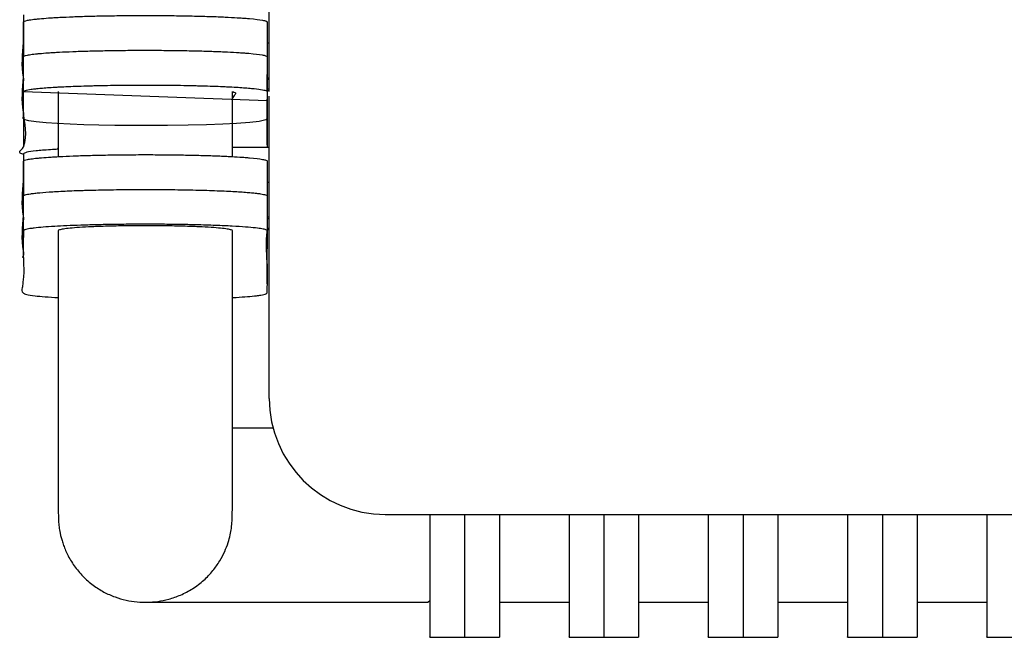
# Model space of a CAD drawing. Extents: x 1.8 to 29.1, y 1 to 37.6.
# Drawn here: x 1.8 to 8.5, y 1 to 5.2 of the extents above; entities that cross this region are included whole.
import ezdxf

# ---------------------------------------------------------------- set-up
doc = ezdxf.new("R2010")
doc.units = 0
doc.header["$MEASUREMENT"] = 0
doc.layers.get('0').update_dxf_attribs({"linetype": 'CONTINUOUS'})

msp = doc.modelspace()

# ---------------------------------------------------------------- linework, layer by layer
at = {"color": 7, "linetype": 'CONTINUOUS'}
for p, q in [((3.5151, 4.7338), (3.5151, 5.6471)), ((1.8478, 5.256), (1.8478, 5.02)), ((1.8478, 5.02), (1.8478, 4.9744)), ((3.5013, 5.0642), (3.5151, 5.0642)), ((3.5013, 4.951), (3.5013, 4.8469)), ((3.5013, 4.7378), (3.5013, 4.8495)), ((3.5013, 4.8282), (3.5151, 4.8282)), ((3.5013, 4.818), (3.5151, 4.818)), ((3.5151, 4.7501), (3.5013, 4.7501)), ((2.084, 4.7345), (2.084, 4.2933)), ((3.2651, 4.2932), (3.2651, 4.7345)), ((3.5151, 4.7399), (3.5013, 4.7399)), ((3.5013, 4.6113), (3.5013, 4.6835)), ((3.5013, 4.6835), (3.5013, 4.6109)), ((3.5151, 2.7782), (3.5151, 4.7029)), ((3.5013, 4.3733), (3.5013, 4.6109)), ((3.5013, 4.6093), (3.5013, 4.6109)), ((1.8478, 4.5515), (1.8478, 4.3601)), ((3.2651, 4.3562), (3.5151, 4.3562)), ((1.8478, 4.312), (1.8478, 4.076)), ((1.8478, 4.076), (1.8478, 4.0302)), ((3.5013, 4.1202), (3.5151, 4.1202)), ((1.8478, 3.7877), (1.8478, 4.0263)), ((3.5013, 4.0068), (3.5013, 3.9028)), ((3.5013, 3.8842), (3.5151, 3.8842)), ((3.5013, 3.874), (3.5151, 3.874)), ((2.084, 3.7903), (2.084, 3.3715)), ((3.2651, 3.368), (3.2651, 3.7903)), ((3.5151, 3.8061), (3.5013, 3.8061)), ((3.5151, 3.7959), (3.5013, 3.7959)), ((3.5013, 3.4308), (3.5013, 3.6668)), ((3.5151, 2.6527), (3.5151, 2.7782)), ((3.5413, 2.4515), (3.2639, 2.4515)), ((4.3025, 1.866), (26.6372, 1.866)), ((4.3025, 1.866), (4.3025, 1.8659)), ((4.3025, 1.8659), (26.6372, 1.8659)), ((2.6746, 1.2704), (4.5919, 1.2704)), ((4.5919, 1.2704), (4.6037, 1.2822)), ((5.0761, 1.2704), (5.5486, 1.2704)), ((6.021, 1.2704), (6.4935, 1.2704)), ((6.9659, 1.2704), (7.4383, 1.2704)), ((7.9108, 1.2704), (8.3832, 1.2704)), ((4.6037, 1.0341), (4.8399, 1.0341)), ((4.8399, 1.0341), (5.0761, 1.0341)), ((5.5486, 1.0341), (5.7848, 1.0341)), ((5.7848, 1.0341), (6.021, 1.0341)), ((6.4935, 1.0341), (6.7297, 1.0341)), ((6.7297, 1.0341), (6.9659, 1.0341)), ((7.4383, 1.0341), (7.6746, 1.0341)), ((7.6746, 1.0341), (7.9108, 1.0341)), ((8.3832, 1.0341), (8.6194, 1.0341))]:
    msp.add_line(p, q, dxfattribs=at)
at = {"color": 7, "linetype": 'CONTINUOUS', "flags": 128}
msp.add_lwpolyline([(1.8478, 4.7354), (3.5013, 4.6738), (3.5013, 4.5509), (3.4926, 4.5416), (3.4477, 4.5323), (3.3841, 4.5253), (3.2926, 4.5186), (3.2007, 4.5139), (3.0893, 4.5098), (2.9657, 4.5067), (2.8251, 4.5046), (2.7037, 4.5039), (2.5772, 4.5042), (2.4667, 4.5053), (2.3588, 4.5072), (2.2581, 4.5098), (2.1654, 4.5132), (2.0768, 4.5174), (2.0014, 4.5223), (1.933, 4.5284), (1.8841, 4.535), (1.8498, 4.545), (1.8448, 4.5551), (1.8478, 4.5652), (1.8478, 4.5958), (1.8478, 4.8335), (1.8478, 4.9705)], dxfattribs=at)
at = {"color": 7, "linetype": 'CONTINUOUS'}
msp.add_arc((4.3022, 2.6531), 0.7871, 180.02918, 270.0241, dxfattribs=at)
for points, knots in [([(1.8478, 5.2066), (1.8478, 5.2104), (1.8567, 5.2141), (1.8835, 5.2196), (1.8947, 5.2214), (1.9151, 5.2241), (1.9225, 5.225), (1.9385, 5.2268), (1.947, 5.2277), (1.9743, 5.2302), (1.9948, 5.2319), (2.0292, 5.2343), (2.0413, 5.2351), (2.0667, 5.2366), (2.0802, 5.2374), (2.1221, 5.2396), (2.1522, 5.2409), (2.2169, 5.2435), (2.2515, 5.2446), (2.3258, 5.2467), (2.3644, 5.2476), (2.4444, 5.249), (2.4859, 5.2496), (2.5505, 5.2502), (2.5724, 5.2504), (2.616, 5.2506), (2.6379, 5.2507), (2.7033, 5.2507), (2.7469, 5.2506), (2.8343, 5.2499), (2.8766, 5.2494), (2.9381, 5.2484), (2.9582, 5.2481), (2.9979, 5.2473), (3.0174, 5.2468), (3.0742, 5.2453), (3.1098, 5.2442), (3.16, 5.2424), (3.1762, 5.2418), (3.2077, 5.2404), (3.2228, 5.2397), (3.2661, 5.2376), (3.2925, 5.2361), (3.3286, 5.2337), (3.34, 5.2329), (3.3618, 5.2312), (3.3721, 5.2304), (3.4203, 5.2261), (3.449, 5.2226), (3.4739, 5.218), (3.4783, 5.217), (3.4859, 5.2152), (3.4892, 5.2142), (3.4971, 5.2114), (3.5002, 5.2096), (3.5015, 5.2068), (3.5013, 5.2058), (3.5013, 5.204), (3.5013, 5.2012), (3.5013, 5.1834), (3.5013, 5.1068), (3.5013, 5.0321), (3.5013, 4.9724)], [0, 0, 0, 0, 0.03125, 0.03125, 0.046875, 0.046875, 0.054688, 0.054688, 0.0625, 0.0625, 0.078125, 0.078125, 0.085938, 0.085938, 0.09375, 0.09375, 0.109375, 0.109375, 0.125, 0.125, 0.140625, 0.140625, 0.15625, 0.15625, 0.164063, 0.164063, 0.171875, 0.171875, 0.1875, 0.1875, 0.203125, 0.203125, 0.210938, 0.210938, 0.21875, 0.21875, 0.234375, 0.234375, 0.242188, 0.242188, 0.25, 0.25, 0.265625, 0.265625, 0.273438, 0.273438, 0.28125, 0.28125, 0.3125, 0.3125, 0.320313, 0.320313, 0.328125, 0.328125, 0.34375, 0.34375, 0.351563, 0.351563, 0.359375, 0.375, 0.5, 1, 1, 1, 1]), ([(1.8466, 4.7875), (1.8459, 4.7887), (1.8431, 4.7932), (1.8533, 4.8078), (1.8298, 4.9002), (1.8517, 5.0354), (1.8488, 5.1604), (1.8478, 5.2066)], [0, 0, 0, 0, 0.008296, 0.032368, 0.105019, 0.669323, 1, 1, 1, 1]), ([(1.8478, 4.9705), (1.8478, 4.9743), (1.8566, 4.978), (1.8832, 4.9835), (1.8943, 4.9853), (1.9146, 4.988), (1.9219, 4.9889), (1.9378, 4.9907), (1.9462, 4.9915), (1.9733, 4.9941), (1.9936, 4.9957), (2.0277, 4.9981), (2.0397, 4.9989), (2.0649, 5.0005), (2.0783, 5.0012), (2.1199, 5.0034), (2.1497, 5.0048), (2.2139, 5.0073), (2.2482, 5.0085), (2.322, 5.0106), (2.3603, 5.0114), (2.4398, 5.0129), (2.481, 5.0135), (2.5452, 5.0141), (2.567, 5.0143), (2.6105, 5.0145), (2.6322, 5.0146), (2.6974, 5.0147), (2.7408, 5.0146), (2.8061, 5.0141), (2.8276, 5.0139), (2.8699, 5.0134), (2.8907, 5.0132), (2.9317, 5.0125), (2.9518, 5.0121), (2.9914, 5.0113), (3.011, 5.0109), (3.0679, 5.0095), (3.1036, 5.0084), (3.154, 5.0066), (3.1703, 5.0059), (3.2018, 5.0046), (3.2171, 5.0039), (3.2608, 5.0018), (3.2873, 5.0003), (3.3237, 4.998), (3.3353, 4.9972), (3.3573, 4.9955), (3.3677, 4.9947), (3.4167, 4.9905), (3.446, 4.9869), (3.4716, 4.9824), (3.4762, 4.9814), (3.4842, 4.9796), (3.4876, 4.9786), (3.4961, 4.9759), (3.4995, 4.974), (3.5014, 4.9712), (3.5013, 4.9703), (3.5013, 4.9684), (3.5013, 4.9656), (3.5013, 4.948), (3.5013, 4.8717), (3.5013, 4.7973), (3.5013, 4.7378)], [0, 0, 0, 0, 0.03125, 0.03125, 0.046875, 0.046875, 0.054687, 0.054687, 0.0625, 0.0625, 0.078125, 0.078125, 0.085937, 0.085937, 0.09375, 0.09375, 0.109375, 0.109375, 0.125, 0.125, 0.140625, 0.140625, 0.15625, 0.15625, 0.164063, 0.164063, 0.171875, 0.171875, 0.1875, 0.1875, 0.195313, 0.195313, 0.203125, 0.203125, 0.210938, 0.210938, 0.21875, 0.21875, 0.234375, 0.234375, 0.242188, 0.242188, 0.25, 0.25, 0.265625, 0.265625, 0.273437, 0.273437, 0.28125, 0.28125, 0.3125, 0.3125, 0.320312, 0.320312, 0.328125, 0.328125, 0.34375, 0.34375, 0.351562, 0.351562, 0.359375, 0.375, 0.5, 1, 1, 1, 1]), ([(1.8478, 4.9705), (1.8478, 4.9743), (1.8566, 4.978), (1.8832, 4.9835), (1.8943, 4.9853), (1.9146, 4.988), (1.9219, 4.9889), (1.9378, 4.9907), (1.9462, 4.9915), (1.9733, 4.9941), (1.9936, 4.9957), (2.0277, 4.9981), (2.0397, 4.9989), (2.0649, 5.0005), (2.0783, 5.0012), (2.1199, 5.0034), (2.1497, 5.0048), (2.2139, 5.0073), (2.2482, 5.0085), (2.322, 5.0106), (2.3603, 5.0114), (2.4398, 5.0129), (2.481, 5.0135), (2.5452, 5.0141), (2.567, 5.0143), (2.6105, 5.0145), (2.6322, 5.0146), (2.6974, 5.0147), (2.7408, 5.0146), (2.8061, 5.0141), (2.8276, 5.0139), (2.8699, 5.0134), (2.8907, 5.0132), (2.9317, 5.0125), (2.9518, 5.0121), (2.9914, 5.0113), (3.011, 5.0109), (3.0679, 5.0095), (3.1036, 5.0084), (3.154, 5.0066), (3.1703, 5.0059), (3.2018, 5.0046), (3.2171, 5.0039), (3.2608, 5.0018), (3.2873, 5.0003), (3.3237, 4.998), (3.3353, 4.9972), (3.3573, 4.9955), (3.3677, 4.9947), (3.4167, 4.9905), (3.446, 4.9869), (3.4716, 4.9824), (3.4762, 4.9814), (3.4842, 4.9796), (3.4876, 4.9786), (3.4961, 4.9759), (3.4995, 4.974), (3.5014, 4.9712), (3.5013, 4.9703), (3.5013, 4.9684), (3.5013, 4.9656), (3.5013, 4.948), (3.5013, 4.8717), (3.5013, 4.7973), (3.5013, 4.7378)], [0, 0, 0, 0, 0.03125, 0.03125, 0.046875, 0.046875, 0.054687, 0.054687, 0.0625, 0.0625, 0.078125, 0.078125, 0.085937, 0.085937, 0.09375, 0.09375, 0.109375, 0.109375, 0.125, 0.125, 0.140625, 0.140625, 0.15625, 0.15625, 0.164063, 0.164063, 0.171875, 0.171875, 0.1875, 0.1875, 0.195313, 0.195313, 0.203125, 0.203125, 0.210938, 0.210938, 0.21875, 0.21875, 0.234375, 0.234375, 0.242188, 0.242188, 0.25, 0.25, 0.265625, 0.265625, 0.273437, 0.273437, 0.28125, 0.28125, 0.3125, 0.3125, 0.320312, 0.320312, 0.328125, 0.328125, 0.34375, 0.34375, 0.351562, 0.351562, 0.359375, 0.375, 0.5, 1, 1, 1, 1]), ([(1.8466, 4.5515), (1.8458, 4.5527), (1.843, 4.5573), (1.8534, 4.572), (1.8297, 4.6648), (1.8516, 4.7999), (1.8488, 4.9248), (1.8478, 4.9705)], [0, 0, 0, 0, 0.008572, 0.032767, 0.105781, 0.672949, 1, 1, 1, 1]), ([(1.8478, 4.7345), (1.8478, 4.7371), (1.8522, 4.7398), (1.8697, 4.745), (1.8828, 4.7475), (1.9094, 4.7513), (1.9195, 4.7526), (1.9419, 4.7551), (1.9542, 4.7563), (1.9945, 4.7598), (2.0258, 4.7621), (2.0714, 4.7648), (2.0809, 4.7653), (2.1003, 4.7663), (2.1103, 4.7668), (2.1411, 4.7683), (2.1627, 4.7693), (2.2081, 4.771), (2.2319, 4.7719), (2.2695, 4.773), (2.2823, 4.7734), (2.3085, 4.7741), (2.3218, 4.7744), (2.3889, 4.776), (2.4454, 4.777), (2.5348, 4.778), (2.5655, 4.7782), (2.6266, 4.7786), (2.6572, 4.7786), (2.7184, 4.7786), (2.749, 4.7785), (2.7949, 4.7781), (2.8102, 4.778), (2.8403, 4.7777), (2.8552, 4.7776), (2.8993, 4.777), (2.9281, 4.7765), (2.9703, 4.7757), (2.9842, 4.7754), (3.0117, 4.7748), (3.0252, 4.7745), (3.0914, 4.7728), (3.1399, 4.7712), (3.1955, 4.7688), (3.2064, 4.7684), (3.2275, 4.7674), (3.2377, 4.7669), (3.2675, 4.7654), (3.286, 4.7643), (3.3209, 4.7621), (3.3372, 4.761), (3.3676, 4.7587), (3.3816, 4.7575), (3.4198, 4.7539), (3.4405, 4.7514), (3.465, 4.7476), (3.4721, 4.7463), (3.4839, 4.7436), (3.4886, 4.7423), (3.4959, 4.7397), (3.4984, 4.7384), (3.5006, 4.7365), (3.501, 4.7358), (3.5014, 4.7345), (3.5013, 4.7338), (3.5013, 4.6913), (3.5013, 4.5656), (3.5013, 4.4399), (3.5013, 4.3562)], [0, 0, 0, 0, 0.015625, 0.015625, 0.03125, 0.03125, 0.039063, 0.039063, 0.046875, 0.046875, 0.0625, 0.0625, 0.066406, 0.066406, 0.070313, 0.070313, 0.078125, 0.078125, 0.085938, 0.085938, 0.089844, 0.089844, 0.09375, 0.09375, 0.109375, 0.109375, 0.117188, 0.117188, 0.125, 0.125, 0.132813, 0.132813, 0.136719, 0.136719, 0.140625, 0.140625, 0.148438, 0.148438, 0.152344, 0.152344, 0.15625, 0.15625, 0.171875, 0.171875, 0.175781, 0.175781, 0.179688, 0.179688, 0.1875, 0.1875, 0.195313, 0.195313, 0.203125, 0.203125, 0.21875, 0.21875, 0.226563, 0.226563, 0.234375, 0.234375, 0.242188, 0.242188, 0.246094, 0.246094, 0.25, 0.25, 0.5, 1, 1, 1, 1]), ([(1.8489, 4.308), (1.8446, 4.309), (1.8235, 4.314), (1.8211, 4.3233), (1.8261, 4.3355), (1.8425, 4.3478), (1.8811, 4.4357), (1.8404, 4.5645), (1.8458, 4.6893), (1.8478, 4.7345)], [0, 0, 0, 0, 0.00725, 0.035869, 0.064721, 0.093664, 0.122461, 0.682403, 1, 1, 1, 1]), ([(3.2683, 4.7343), (3.2735, 4.7323), (3.2901, 4.7258), (3.2843, 4.7148), (3.2712, 4.7013), (3.2671, 4.6923), (3.2651, 4.6878)], [0, 0, 0, 0, 0.130903, 0.420174, 0.710539, 1, 1, 1, 1]), ([(2.084, 4.3427), (2.0661, 4.3418), (2.0021, 4.3386), (1.9273, 4.3316), (1.86, 4.3222), (1.8519, 4.3155), (1.8478, 4.312)], [0, 0, 0, 0, 0.108306, 0.386731, 0.687016, 1, 1, 1, 1]), ([(2.078, 4.3424), (2.078, 4.3424), (2.0816, 4.3458), (2.0828, 4.3493), (2.084, 4.3527)], [0, 0, 0, 0, 0.003157, 1, 1, 1, 1]), ([(1.8478, 4.2624), (1.8478, 4.2662), (1.8567, 4.2699), (1.8835, 4.2754), (1.8947, 4.2772), (1.9151, 4.2799), (1.9225, 4.2808), (1.9385, 4.2826), (1.947, 4.2835), (1.9743, 4.286), (1.9948, 4.2877), (2.0292, 4.2901), (2.0413, 4.2909), (2.0667, 4.2924), (2.0802, 4.2932), (2.1221, 4.2954), (2.1522, 4.2967), (2.2169, 4.2993), (2.2515, 4.3004), (2.3258, 4.3025), (2.3644, 4.3034), (2.4444, 4.3048), (2.4859, 4.3054), (2.5505, 4.306), (2.5725, 4.3062), (2.6161, 4.3064), (2.6379, 4.3065), (2.7033, 4.3065), (2.7469, 4.3064), (2.8343, 4.3057), (2.8766, 4.3052), (2.9381, 4.3042), (2.9582, 4.3039), (2.9979, 4.303), (3.0174, 4.3026), (3.0742, 4.3011), (3.1098, 4.3), (3.16, 4.2982), (3.1762, 4.2976), (3.2077, 4.2962), (3.2228, 4.2955), (3.2661, 4.2934), (3.2925, 4.2919), (3.3286, 4.2895), (3.34, 4.2887), (3.3618, 4.287), (3.3721, 4.2862), (3.4203, 4.2819), (3.449, 4.2784), (3.4739, 4.2737), (3.4783, 4.2728), (3.4859, 4.271), (3.4892, 4.27), (3.4971, 4.2672), (3.5002, 4.2654), (3.5015, 4.2626), (3.5013, 4.2616), (3.5013, 4.2598), (3.5013, 4.257), (3.5013, 4.2392), (3.5013, 4.1626), (3.5013, 4.0879), (3.5013, 4.0282)], [0, 0, 0, 0, 0.03125, 0.03125, 0.046875, 0.046875, 0.054688, 0.054688, 0.0625, 0.0625, 0.078125, 0.078125, 0.085938, 0.085938, 0.09375, 0.09375, 0.109375, 0.109375, 0.125, 0.125, 0.140625, 0.140625, 0.15625, 0.15625, 0.164063, 0.164063, 0.171875, 0.171875, 0.1875, 0.1875, 0.203125, 0.203125, 0.210938, 0.210938, 0.21875, 0.21875, 0.234375, 0.234375, 0.242188, 0.242188, 0.25, 0.25, 0.265625, 0.265625, 0.273438, 0.273438, 0.28125, 0.28125, 0.3125, 0.3125, 0.320313, 0.320313, 0.328125, 0.328125, 0.34375, 0.34375, 0.351563, 0.351563, 0.359375, 0.375, 0.5, 1, 1, 1, 1]), ([(1.8464, 3.8435), (1.8456, 3.8448), (1.8428, 3.8496), (1.8535, 3.8647), (1.8293, 3.9589), (1.8515, 4.0938), (1.8488, 4.2183), (1.8478, 4.2624)], [0, 0, 0, 0, 0.009433, 0.034011, 0.10816, 0.68427, 1, 1, 1, 1]), ([(1.8463, 3.6075), (1.8455, 3.6089), (1.8428, 3.6137), (1.8535, 3.6289), (1.8292, 3.7236), (1.8514, 3.8584), (1.8487, 3.9828), (1.8478, 4.0263)], [0, 0, 0, 0, 0.009731, 0.034442, 0.108984, 0.688194, 1, 1, 1, 1]), ([(1.8478, 4.0263), (1.8478, 4.0289), (1.8519, 4.0314), (1.8681, 4.0364), (1.8802, 4.0389), (1.9049, 4.0426), (1.9142, 4.0438), (1.9349, 4.0462), (1.9463, 4.0474), (1.9836, 4.0508), (2.0126, 4.053), (2.0631, 4.0562), (2.0812, 4.0572), (2.1193, 4.0591), (2.1393, 4.0601), (2.1815, 4.0619), (2.2035, 4.0627), (2.2382, 4.0639), (2.2501, 4.0643), (2.2743, 4.065), (2.2868, 4.0654), (2.3499, 4.0671), (2.403, 4.0681), (2.4867, 4.0693), (2.5153, 4.0697), (2.574, 4.0702), (2.6034, 4.0703), (2.6623, 4.0705), (2.6917, 4.0705), (2.7359, 4.0703), (2.7506, 4.0703), (2.7801, 4.0701), (2.7948, 4.07), (2.8679, 4.0694), (2.9238, 4.0685), (3.0041, 4.0669), (3.0303, 4.0662), (3.0803, 4.0649), (3.1043, 4.0641), (3.1504, 4.0625), (3.1725, 4.0617), (3.2148, 4.0599), (3.2348, 4.0589), (3.2913, 4.056), (3.3245, 4.0538), (3.3682, 4.0505), (3.3816, 4.0493), (3.4062, 4.047), (3.4174, 4.0458), (3.4376, 4.0435), (3.4467, 4.0422), (3.4627, 4.0398), (3.4698, 4.0385), (3.4877, 4.0348), (3.4953, 4.0323), (3.4998, 4.0291), (3.5004, 4.0285), (3.5012, 4.0272), (3.5013, 4.0266), (3.5013, 4.0247), (3.5013, 4.0209), (3.5013, 4.0121), (3.5013, 3.9945), (3.5013, 3.9592), (3.5013, 3.8483), (3.5013, 3.7475), (3.5013, 3.6668)], [0, 0, 0, 0, 0.015625, 0.015625, 0.03125, 0.03125, 0.039062, 0.039062, 0.046875, 0.046875, 0.0625, 0.0625, 0.070312, 0.070312, 0.078125, 0.078125, 0.085937, 0.085937, 0.089844, 0.089844, 0.09375, 0.09375, 0.109375, 0.109375, 0.117187, 0.117187, 0.125, 0.125, 0.132812, 0.132812, 0.136719, 0.136719, 0.140625, 0.140625, 0.15625, 0.15625, 0.164062, 0.164062, 0.171875, 0.171875, 0.179687, 0.179687, 0.1875, 0.1875, 0.203125, 0.203125, 0.210937, 0.210937, 0.21875, 0.21875, 0.226562, 0.226562, 0.234375, 0.234375, 0.25, 0.25, 0.253906, 0.253906, 0.257812, 0.257812, 0.265625, 0.28125, 0.3125, 0.375, 0.5, 1, 1, 1, 1]), ([(1.8478, 4.0263), (1.8478, 4.0289), (1.8519, 4.0314), (1.8681, 4.0364), (1.8802, 4.0389), (1.9049, 4.0426), (1.9142, 4.0438), (1.9349, 4.0462), (1.9463, 4.0474), (1.9836, 4.0508), (2.0126, 4.053), (2.0631, 4.0562), (2.0812, 4.0572), (2.1193, 4.0591), (2.1393, 4.0601), (2.1815, 4.0619), (2.2035, 4.0627), (2.2382, 4.0639), (2.2501, 4.0643), (2.2743, 4.065), (2.2868, 4.0654), (2.3499, 4.0671), (2.403, 4.0681), (2.4867, 4.0693), (2.5153, 4.0697), (2.574, 4.0702), (2.6034, 4.0703), (2.6623, 4.0705), (2.6917, 4.0705), (2.7359, 4.0703), (2.7506, 4.0703), (2.7801, 4.0701), (2.7948, 4.07), (2.8679, 4.0694), (2.9238, 4.0685), (3.0041, 4.0669), (3.0303, 4.0662), (3.0803, 4.0649), (3.1043, 4.0641), (3.1504, 4.0625), (3.1725, 4.0617), (3.2148, 4.0599), (3.2348, 4.0589), (3.2913, 4.056), (3.3245, 4.0538), (3.3682, 4.0505), (3.3816, 4.0493), (3.4062, 4.047), (3.4174, 4.0458), (3.4376, 4.0435), (3.4467, 4.0422), (3.4627, 4.0398), (3.4698, 4.0385), (3.4877, 4.0348), (3.4953, 4.0323), (3.4998, 4.0291), (3.5004, 4.0285), (3.5012, 4.0272), (3.5013, 4.0266), (3.5013, 4.0247), (3.5013, 4.0209), (3.5013, 4.0121), (3.5013, 3.9945), (3.5013, 3.9592), (3.5013, 3.8483), (3.5013, 3.7475), (3.5013, 3.6668)], [0, 0, 0, 0, 0.015625, 0.015625, 0.03125, 0.03125, 0.039063, 0.039063, 0.046875, 0.046875, 0.0625, 0.0625, 0.070313, 0.070313, 0.078125, 0.078125, 0.085938, 0.085938, 0.089844, 0.089844, 0.09375, 0.09375, 0.109375, 0.109375, 0.117188, 0.117188, 0.125, 0.125, 0.132813, 0.132813, 0.136719, 0.136719, 0.140625, 0.140625, 0.15625, 0.15625, 0.164063, 0.164063, 0.171875, 0.171875, 0.179688, 0.179688, 0.1875, 0.1875, 0.203125, 0.203125, 0.210938, 0.210938, 0.21875, 0.21875, 0.226563, 0.226563, 0.234375, 0.234375, 0.25, 0.25, 0.253906, 0.253906, 0.257813, 0.257813, 0.265625, 0.28125, 0.3125, 0.375, 0.5, 1, 1, 1, 1]), ([(3.2651, 3.3372), (3.2735, 3.3376), (3.3139, 3.3396), (3.3702, 3.3438), (3.4242, 3.349), (3.4697, 3.3552), (3.4972, 3.3624), (3.5031, 3.3711), (3.4997, 3.3858), (3.5055, 3.4552), (3.5036, 3.5901), (3.4899, 3.7182), (3.5024, 3.7908), (3.495, 3.797), (3.4683, 3.8032), (3.4235, 3.8095), (3.3571, 3.8157), (3.2668, 3.8215), (3.1532, 3.8266), (3.0309, 3.8304), (2.9071, 3.8328), (2.7921, 3.8341), (2.6742, 3.8345), (2.5566, 3.8341), (2.4421, 3.8328), (2.3335, 3.8307), (2.2323, 3.8278), (2.1394, 3.8242), (2.0533, 3.8197), (1.9786, 3.8145), (1.9246, 3.8093), (1.9009, 3.8059), (1.8915, 3.8045)], [0, 0, 0, 0, 0.002938, 0.014139, 0.025568, 0.033072, 0.048403, 0.063852, 0.079311, 0.126204, 0.431043, 0.793698, 0.804583, 0.81545, 0.826659, 0.837866, 0.850081, 0.862586, 0.874817, 0.887508, 0.896492, 0.90573, 0.914515, 0.92339, 0.932534, 0.941405, 0.950499, 0.960072, 0.969849, 0.981059, 0.992497, 1, 1, 1, 1]), ([(3.2651, 3.7903), (3.2651, 3.7903), (3.2651, 3.7903), (3.2651, 3.7922), (3.2593, 3.7961), (3.2328, 3.8019), (3.1881, 3.8074), (3.124, 3.8126), (3.0397, 3.8172), (2.9347, 3.821), (2.8108, 3.8236), (2.6745, 3.8245), (2.5383, 3.8236), (2.4144, 3.821), (2.3094, 3.8172), (2.2251, 3.8126), (2.161, 3.8074), (2.1163, 3.8019), (2.0898, 3.7961), (2.084, 3.7922), (2.084, 3.7903), (2.084, 3.7903), (2.084, 3.7903)], [0.90960502, 0.90960502, 0.90960502, 0.90960502, 0.90960504, 0.90960504, 0.91525473, 0.92090441, 0.9265541, 0.93220378, 0.93785347, 0.94350315, 0.94915284, 0.95480252, 0.96045221, 0.96610189, 0.97175158, 0.97740126, 0.98305095, 0.98870063, 0.99435032, 1, 1, 1.00000002, 1.00000002, 1.00000002, 1.00000002]), ([(1.8915, 3.8045), (1.8779, 3.8017), (1.8506, 3.796), (1.8465, 3.7874), (1.8489, 3.7729), (1.8448, 3.7034), (1.8457, 3.6015), (1.8521, 3.4965), (1.8429, 3.4375), (1.8416, 3.4021), (1.831, 3.3756), (1.863, 3.3578), (1.9168, 3.3497), (1.99, 3.3427), (2.0527, 3.3389), (2.084, 3.3371)], [0, 0, 0, 0, 0.018293, 0.036724, 0.055168, 0.111128, 0.47997, 0.706045, 0.781409, 0.856774, 0.932127, 0.951065, 0.970546, 0.985262, 1, 1, 1, 1]), ([(1.8463, 3.6075), (1.8455, 3.6089), (1.8428, 3.6137), (1.8535, 3.6289), (1.8386, 3.6846), (1.8437, 3.737), (1.8478, 3.7789)], [0, 0, 0, 0, 0.023781, 0.084172, 0.266342, 1, 1, 1, 1]), ([(2.084, 3.7903), (2.084, 3.7075), (2.084, 3.5316), (2.084, 3.2727), (2.084, 3.0238), (2.084, 2.8061), (2.084, 2.612), (2.084, 2.4406), (2.084, 2.2847), (2.084, 2.1521), (2.084, 2.0355), (2.084, 1.9445), (2.084, 1.8664), (2.0862, 1.8093), (2.09, 1.7725), (2.0958, 1.739), (2.1061, 1.698), (2.116, 1.666), (2.1295, 1.6302), (2.1468, 1.5921), (2.1682, 1.553), (2.201, 1.5028), (2.2475, 1.4464), (2.3158, 1.3863), (2.3893, 1.3395), (2.4665, 1.3051), (2.5428, 1.2832), (2.6171, 1.2716), (2.6892, 1.2692), (2.7607, 1.2751), (2.8362, 1.2904), (2.9163, 1.3181), (2.9972, 1.3608), (3.0709, 1.4165), (3.1324, 1.481), (3.1791, 1.5473), (3.2129, 1.6116), (3.2366, 1.6733), (3.2516, 1.7297), (3.2603, 1.7821), (3.2637, 1.827), (3.2645, 1.8675), (3.2649, 1.9304), (3.2651, 2.0164), (3.2651, 2.1072), (3.2651, 2.189), (3.2651, 2.278), (3.2651, 2.3995), (3.2651, 2.5575), (3.2651, 2.7496), (3.2651, 2.9792), (3.2651, 3.2421), (3.2651, 3.5159), (3.2651, 3.7021), (3.2651, 3.7903)], [0, 0, 0, 0, 0.036588, 0.077706, 0.114456, 0.146497, 0.173927, 0.201939, 0.225741, 0.250217, 0.275464, 0.301457, 0.331879, 0.349422, 0.368796, 0.386312, 0.393216, 0.399235, 0.404847, 0.410682, 0.417368, 0.4254, 0.442388, 0.457632, 0.471245, 0.48355, 0.495109, 0.506162, 0.516699, 0.526953, 0.538182, 0.550597, 0.564236, 0.578631, 0.591835, 0.603727, 0.614382, 0.623887, 0.632672, 0.642015, 0.657013, 0.676233, 0.695999, 0.721727, 0.742634, 0.755084, 0.771281, 0.791561, 0.816009, 0.845075, 0.878928, 0.917704, 0.961049, 1, 1, 1, 1]), ([(4.6037, 1.8659), (4.6037, 1.813), (4.6037, 1.699), (4.6037, 1.534), (4.6037, 1.3823), (4.6037, 1.2569), (4.6037, 1.1595), (4.6037, 1.0893), (4.6037, 1.0484), (4.6037, 1.0312), (4.6037, 1.0352), (4.6037, 1.0357)], [0, 0, 0, 0, 0.108088, 0.232884, 0.357782, 0.48254, 0.60727, 0.73228, 0.856662, 0.981612, 1, 1, 1, 1]), ([(4.8399, 1.8659), (4.8399, 1.813), (4.8399, 1.699), (4.8399, 1.534), (4.8399, 1.3823), (4.8399, 1.2569), (4.8399, 1.1595), (4.8399, 1.0893), (4.8399, 1.0484), (4.8399, 1.0312), (4.8399, 1.0352), (4.8399, 1.0357)], [0, 0, 0, 0, 0.108088, 0.232884, 0.357782, 0.48254, 0.60727, 0.73228, 0.856662, 0.981612, 1, 1, 1, 1]), ([(4.8399, 1.8659), (4.8399, 1.813), (4.8399, 1.699), (4.8399, 1.534), (4.8399, 1.3823), (4.8399, 1.2569), (4.8399, 1.1595), (4.8399, 1.0893), (4.8399, 1.0484), (4.8399, 1.0312), (4.8399, 1.0352), (4.8399, 1.0357)], [0, 0, 0, 0, 0.108088, 0.232884, 0.357782, 0.48254, 0.60727, 0.73228, 0.856662, 0.981612, 1, 1, 1, 1]), ([(5.0761, 1.8659), (5.0761, 1.813), (5.0761, 1.699), (5.0761, 1.534), (5.0761, 1.3823), (5.0761, 1.2569), (5.0761, 1.1595), (5.0761, 1.0893), (5.0761, 1.0484), (5.0761, 1.0312), (5.0761, 1.0352), (5.0761, 1.0357)], [0, 0, 0, 0, 0.108088, 0.232884, 0.357782, 0.48254, 0.60727, 0.73228, 0.856662, 0.981612, 1, 1, 1, 1]), ([(5.5486, 1.8659), (5.5486, 1.813), (5.5486, 1.699), (5.5486, 1.534), (5.5486, 1.3823), (5.5486, 1.2569), (5.5486, 1.1595), (5.5486, 1.0893), (5.5486, 1.0484), (5.5486, 1.0312), (5.5486, 1.0352), (5.5486, 1.0357)], [0, 0, 0, 0, 0.108088, 0.232884, 0.357782, 0.48254, 0.60727, 0.73228, 0.856662, 0.981612, 1, 1, 1, 1]), ([(5.7848, 1.8659), (5.7848, 1.813), (5.7848, 1.699), (5.7848, 1.534), (5.7848, 1.3823), (5.7848, 1.2569), (5.7848, 1.1595), (5.7848, 1.0893), (5.7848, 1.0484), (5.7848, 1.0312), (5.7848, 1.0352), (5.7848, 1.0357)], [0, 0, 0, 0, 0.108088, 0.232884, 0.357782, 0.48254, 0.60727, 0.73228, 0.856662, 0.981612, 1, 1, 1, 1]), ([(5.7848, 1.8659), (5.7848, 1.813), (5.7848, 1.699), (5.7848, 1.534), (5.7848, 1.3823), (5.7848, 1.2569), (5.7848, 1.1595), (5.7848, 1.0893), (5.7848, 1.0484), (5.7848, 1.0312), (5.7848, 1.0352), (5.7848, 1.0357)], [0, 0, 0, 0, 0.108088, 0.232884, 0.357782, 0.48254, 0.60727, 0.73228, 0.856662, 0.981612, 1, 1, 1, 1]), ([(6.021, 1.8659), (6.021, 1.813), (6.021, 1.699), (6.021, 1.534), (6.021, 1.3823), (6.021, 1.2569), (6.021, 1.1595), (6.021, 1.0893), (6.021, 1.0484), (6.021, 1.0312), (6.021, 1.0352), (6.021, 1.0357)], [0, 0, 0, 0, 0.108088, 0.232884, 0.357782, 0.48254, 0.60727, 0.73228, 0.856662, 0.981612, 1, 1, 1, 1]), ([(6.4935, 1.8659), (6.4935, 1.813), (6.4935, 1.699), (6.4935, 1.534), (6.4935, 1.3823), (6.4935, 1.2569), (6.4935, 1.1595), (6.4935, 1.0893), (6.4935, 1.0484), (6.4935, 1.0312), (6.4935, 1.0352), (6.4935, 1.0357)], [0, 0, 0, 0, 0.108088, 0.232884, 0.357782, 0.48254, 0.60727, 0.73228, 0.856662, 0.981612, 1, 1, 1, 1]), ([(6.7297, 1.8659), (6.7297, 1.813), (6.7297, 1.699), (6.7297, 1.534), (6.7297, 1.3823), (6.7297, 1.2569), (6.7297, 1.1595), (6.7297, 1.0893), (6.7297, 1.0484), (6.7297, 1.0312), (6.7297, 1.0352), (6.7297, 1.0357)], [0, 0, 0, 0, 0.108088, 0.232884, 0.357782, 0.48254, 0.60727, 0.73228, 0.856662, 0.981612, 1, 1, 1, 1]), ([(6.7297, 1.8659), (6.7297, 1.813), (6.7297, 1.699), (6.7297, 1.534), (6.7297, 1.3823), (6.7297, 1.2569), (6.7297, 1.1595), (6.7297, 1.0893), (6.7297, 1.0484), (6.7297, 1.0312), (6.7297, 1.0352), (6.7297, 1.0357)], [0, 0, 0, 0, 0.108088, 0.232884, 0.357782, 0.48254, 0.60727, 0.73228, 0.856662, 0.981612, 1, 1, 1, 1]), ([(6.9659, 1.8659), (6.9659, 1.813), (6.9659, 1.699), (6.9659, 1.534), (6.9659, 1.3823), (6.9659, 1.2569), (6.9659, 1.1595), (6.9659, 1.0893), (6.9659, 1.0484), (6.9659, 1.0312), (6.9659, 1.0352), (6.9659, 1.0357)], [0, 0, 0, 0, 0.108088, 0.232884, 0.357782, 0.48254, 0.60727, 0.73228, 0.856662, 0.981612, 1, 1, 1, 1]), ([(7.4383, 1.8659), (7.4383, 1.813), (7.4383, 1.699), (7.4383, 1.534), (7.4383, 1.3823), (7.4383, 1.2569), (7.4383, 1.1595), (7.4383, 1.0893), (7.4383, 1.0484), (7.4383, 1.0312), (7.4383, 1.0352), (7.4383, 1.0357)], [0, 0, 0, 0, 0.108088, 0.232884, 0.357782, 0.48254, 0.60727, 0.73228, 0.856662, 0.981612, 1, 1, 1, 1]), ([(7.6746, 1.8659), (7.6746, 1.813), (7.6746, 1.699), (7.6746, 1.534), (7.6746, 1.3823), (7.6746, 1.2569), (7.6746, 1.1595), (7.6746, 1.0893), (7.6746, 1.0484), (7.6746, 1.0312), (7.6746, 1.0352), (7.6746, 1.0357)], [0, 0, 0, 0, 0.108088, 0.232884, 0.357782, 0.48254, 0.60727, 0.73228, 0.856662, 0.981612, 1, 1, 1, 1]), ([(7.6746, 1.8659), (7.6746, 1.813), (7.6746, 1.699), (7.6746, 1.534), (7.6746, 1.3823), (7.6746, 1.2569), (7.6746, 1.1595), (7.6746, 1.0893), (7.6746, 1.0484), (7.6746, 1.0312), (7.6746, 1.0352), (7.6746, 1.0357)], [0, 0, 0, 0, 0.108088, 0.232884, 0.357782, 0.48254, 0.60727, 0.73228, 0.856662, 0.981612, 1, 1, 1, 1]), ([(7.9108, 1.8659), (7.9108, 1.813), (7.9108, 1.699), (7.9108, 1.534), (7.9108, 1.3823), (7.9108, 1.2569), (7.9108, 1.1595), (7.9108, 1.0893), (7.9108, 1.0484), (7.9108, 1.0312), (7.9108, 1.0352), (7.9108, 1.0357)], [0, 0, 0, 0, 0.108088, 0.232884, 0.357782, 0.48254, 0.60727, 0.73228, 0.856662, 0.981612, 1, 1, 1, 1]), ([(8.3832, 1.8659), (8.3832, 1.813), (8.3832, 1.699), (8.3832, 1.534), (8.3832, 1.3823), (8.3832, 1.2569), (8.3832, 1.1595), (8.3832, 1.0893), (8.3832, 1.0484), (8.3832, 1.0312), (8.3832, 1.0352), (8.3832, 1.0357)], [0, 0, 0, 0, 0.108088, 0.232884, 0.357782, 0.48254, 0.60727, 0.73228, 0.856662, 0.981612, 1, 1, 1, 1])]:
    msp.add_open_spline(points, degree=3, knots=knots, dxfattribs=at)

doc.saveas('drawing.dxf')
